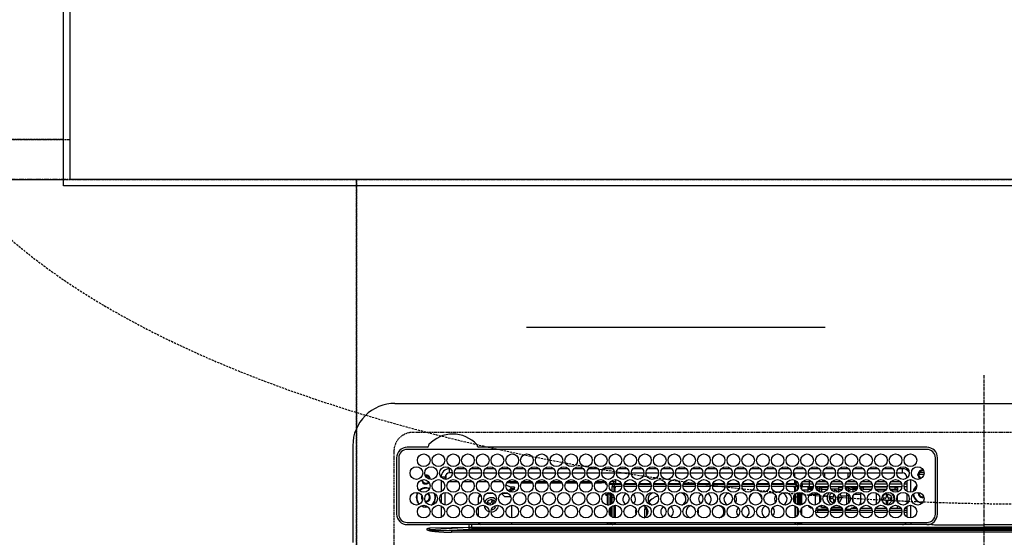
# Model space of a CAD drawing. Units: millimetres. Extents: x -109 to 26472, y -120 to 8847.
# Drawn here: x 2382 to 2850, y 6842 to 7087 of the extents above; entities that cross this region are included whole.
import ezdxf

# ---------------------------------------------------------------- set-up
doc = ezdxf.new("R2010")
doc.units = ezdxf.units.MM
for name, pattern in [('CENTER', [2, 1.25, -0.25, 0.25, -0.25]), ('DASHED', [0.75, 0.5, -0.25]), ('HIDDEN', [0.375, 0.25, -0.125])]:
    doc.linetypes.add(name, pattern=pattern)
doc.layers.get('DEFPOINTS').update_dxf_attribs({"color": 146})
for name, color, linetype in [('111-壁仕上', 3, 'Continuous'), ('121-キャビネット（中）', 253, 'HIDDEN'), ('126-甲板', 2, 'Continuous'), ('150-機器', 8, 'Continuous'), ('160-文字', 254, 'Continuous')]:
    doc.layers.add(name, color=color, linetype=linetype)

# ---------------------------------------------------------------- blocks, each defined once
blk = doc.blocks.new('HT-F6S_H2')
at = {"layer": '126-甲板', "linetype": 'DASHED'}
for p, q in [((271, 282.65003), (-271, 282.65003)), ((-280, 273.65003), (-280, -170.34997))]:
    blk.add_line(p, q, dxfattribs=at)
blk.add_arc((-271, 273.65003), 9, 90, 180, dxfattribs=at)
at = {"layer": '150-機器', "color": 161, "linetype": 'CENTER'}
blk.add_line((0, 309.755676), (0, -271.879533), dxfattribs=at)
at = {"layer": '150-機器', "color": 13, "linetype": 'Continuous'}
for p, q in [((-279.500003, 296.377413), (279.500034, 296.377354)), ((-299.499984, 276.377431), (-299.499984, 230.377425)), ((-264.26109, 275.600038), (-273.699991, 275.600038)), ((-26.999982, 274.5774), (-273.699991, 274.577431)), ((-264.182233, 275.603286), (-264.26109, 275.600038)), ((-264.098371, 275.606743), (-264.182233, 275.603286)), ((-243.43572, 274.577431), (-243.406466, 274.701289)), ((-239.73889, 275.600038), (-239.901594, 275.606743)), ((-26.999982, 275.600007), (-239.73889, 275.600038)), ((-278.72261, 270.577423), (-278.722637, 243.877434)), ((-277.700003, 270.577423), (-277.700003, 243.877434)), ((-22.999985, 243.877372), (-22.999981, 270.577392)), ((-21.999985, 243.877372), (-21.977351, 270.577392)), ((-255.299979, 262.430989), (-255.299979, 260.327838)), ((-253.599994, 263.377419), (-253.599994, 265.377423)), ((-253.159664, 265.377423), (-253.599994, 265.377423)), ((-252.350414, 263.377419), (-253.599994, 263.377419)), ((-251.349563, 263.377419), (-245.350414, 263.377419)), ((-246.159668, 265.377423), (-250.540309, 265.377423)), ((-244.349578, 263.377419), (-238.350413, 263.377419)), ((-239.159667, 265.377423), (-243.540309, 265.377423)), ((-237.349578, 263.377419), (-231.350413, 263.377419)), ((-232.159667, 265.377423), (-236.540312, 265.377423)), ((-230.349578, 263.377419), (-224.350401, 263.377419)), ((-225.159667, 265.377423), (-229.540312, 265.377423)), ((-223.349577, 263.377419), (-217.350401, 263.377419)), ((-218.159667, 265.377423), (-222.540312, 265.377423)), ((-216.349577, 263.377419), (-210.350401, 263.377419)), ((-211.159666, 265.377423), (-215.540311, 265.377423)), ((-209.349581, 263.377419), (-203.3504, 263.377419)), ((-204.15967, 265.377423), (-208.540311, 265.377423)), ((-202.349581, 263.377419), (-196.3504, 263.377419)), ((-197.15967, 265.377423), (-201.540311, 265.377423)), ((-195.34958, 263.377419), (-189.350404, 263.377419)), ((-190.159669, 265.377423), (-194.540314, 265.377423)), ((-188.349564, 263.377419), (-182.350403, 263.377419)), ((-183.159669, 265.377396), (-187.540314, 265.377396)), ((-181.349568, 263.377419), (-175.350403, 263.377419)), ((-176.159669, 265.377396), (-180.540314, 265.377396)), ((-174.349568, 263.377419), (-168.350403, 263.377419)), ((-169.159672, 265.377396), (-173.540314, 265.377396)), ((-167.349568, 263.377419), (-161.350403, 263.377419)), ((-162.159672, 265.377396), (-166.540313, 265.377396)), ((-160.349567, 263.377419), (-154.350406, 263.377392)), ((-155.159672, 265.377396), (-159.540301, 265.377396)), ((-153.349567, 263.377392), (-147.350406, 263.377392)), ((-148.159672, 265.377396), (-152.540301, 265.377396)), ((-146.349567, 263.377392), (-140.350406, 263.377392)), ((-141.159671, 265.377396), (-145.540301, 265.377396)), ((-139.34957, 263.377392), (-133.350405, 263.377392)), ((-134.159671, 265.377396), (-138.540301, 265.377396)), ((-132.34957, 263.377392), (-126.350405, 263.377392)), ((-127.159675, 265.377396), (-131.5403, 265.377396)), ((-125.34957, 263.377392), (-119.350405, 263.377392)), ((-120.159667, 265.377396), (-124.540304, 265.377396)), ((-118.349569, 263.377392), (-112.350401, 263.377392)), ((-113.159666, 265.377396), (-117.540304, 265.377396)), ((-111.349569, 263.377392), (-105.3504, 263.377392)), ((-106.159666, 265.377396), (-110.540303, 265.377396)), ((-104.349573, 263.377392), (-98.3504, 263.377392)), ((-99.159666, 265.377396), (-103.540303, 265.377396)), ((-97.349573, 263.377392), (-91.3504, 263.377392)), ((-92.159669, 265.377396), (-96.540303, 265.377396)), ((-90.349572, 263.377392), (-84.3504, 263.377392)), ((-89.849988, 263.377392), (-89.849988, 261.669093)), ((-85.159669, 265.377396), (-89.540307, 265.377396)), ((-83.349564, 263.377392), (-77.350403, 263.377392)), ((-78.159661, 265.377396), (-82.540306, 265.377396)), ((-76.349564, 263.377392), (-70.350403, 263.377392)), ((-71.159661, 265.377396), (-75.540306, 265.377396)), ((-75.399987, 261.137089), (-75.399987, 263.377392)), ((-69.349568, 263.377392), (-63.350403, 263.377392)), ((-64.159661, 265.377396), (-68.540306, 265.377396)), ((-64.599983, 263.377392), (-64.599983, 260.890686)), ((-63.599991, 263.377392), (-63.599991, 262.128433)), ((-62.349567, 263.377392), (-56.350398, 263.377392)), ((-57.159664, 265.377396), (-61.540302, 265.377396)), ((-55.349567, 263.377392), (-49.350398, 263.377392)), ((-50.159664, 265.377396), (-54.540305, 265.377396)), ((-48.349567, 263.377392), (-42.350402, 263.377392)), ((-43.159664, 265.377396), (-47.540305, 265.377396)), ((-41.349566, 263.377392), (-38.599982, 263.377392)), ((-38.599982, 265.377396), (-40.540305, 265.377396)), ((-38.599982, 263.377392), (-38.599982, 265.377396)), ((-28.427449, 262.650034), (-31.41079, 262.650034)), ((-31.377899, 263.000034), (-31.163315, 263.000034)), ((-31.163315, 262.200018), (-31.377899, 262.200018)), ((-31.163315, 263.000034), (-30.750724, 263.000034)), ((-30.750724, 262.200018), (-31.163315, 262.200018)), ((-28.367386, 263.650053), (-30.456885, 263.650053)), ((-29.399982, 264.763348), (-29.399982, 264.977955)), ((-29.399982, 264.350764), (-29.399982, 264.763348)), ((-29.399982, 264.650038), (-28.657293, 264.650038)), ((-28.599982, 264.350764), (-28.522969, 264.331362)), ((-255.599998, 261.377415), (-257.600002, 261.377415)), ((-257.600002, 261.377415), (-257.600002, 261.343114)), ((-257.600002, 259.954594), (-257.600002, 254.500231)), ((-255.599998, 260.33785), (-255.599998, 261.377415)), ((-249.63438, 259.250037), (-254.065628, 259.250037)), ((-242.63438, 259.250037), (-247.065612, 259.250037)), ((-235.63438, 259.250037), (-240.065612, 259.250037)), ((-228.63438, 259.250037), (-233.065611, 259.250037)), ((-226.799986, 257.694983), (-226.799986, 257.772854)), ((-226.799986, 257.694983), (-224.799997, 256.786995)), ((-224.799997, 258.750045), (-226.434865, 258.750045)), ((-221.634379, 259.250037), (-226.065615, 259.250037)), ((-224.799997, 259.250037), (-224.799997, 258.750045)), ((-224.799997, 258.750045), (-221.265114, 258.750045)), ((-219.434865, 258.750045), (-214.265113, 258.750045)), ((-214.634379, 259.250037), (-219.065615, 259.250037)), ((-212.434865, 258.750045), (-207.265117, 258.750045)), ((-207.634383, 259.250037), (-212.065599, 259.250037)), ((-205.434864, 258.750045), (-200.265117, 258.750045)), ((-200.634382, 259.250037), (-205.065599, 259.250037)), ((-198.434864, 258.750045), (-193.265116, 258.750045)), ((-193.634382, 259.250037), (-198.065598, 259.250037)), ((-191.434868, 258.750045), (-186.265116, 258.750045)), ((-186.634382, 259.250037), (-191.065602, 259.250037)), ((-184.434867, 258.750045), (-181.399992, 258.750045)), ((-179.634382, 259.250037), (-184.065602, 259.250037)), ((-181.399992, 258.750045), (-181.399992, 259.250037)), ((-179.399988, 258.750045), (-181.399992, 258.750045)), ((-179.399988, 258.958748), (-179.399988, 258.750045)), ((-179.399988, 258.123569), (-179.399988, 258.750045)), ((-179.399988, 258.569054), (-179.390376, 258.524769)), ((-179.390376, 258.079284), (-179.399988, 258.123569)), ((-179.390376, 258.524769), (-179.36193, 258.482182)), ((-179.36193, 258.036696), (-179.390376, 258.079284)), ((-179.36193, 258.482182), (-179.315722, 258.442959)), ((-179.315722, 257.997446), (-179.36193, 258.036696)), ((-179.315722, 258.442959), (-179.253538, 258.408538)), ((-179.253538, 257.963052), (-179.315722, 257.997446)), ((-179.253538, 258.408538), (-179.177781, 258.380317)), ((-179.177781, 257.934831), (-179.253538, 257.963052)), ((-179.177781, 258.380317), (-179.091324, 258.359334)), ((-179.091324, 257.913848), (-179.177781, 257.934831)), ((-179.091324, 258.359334), (-179.070225, 258.355639)), ((-178.997536, 257.900915), (-179.091324, 257.913848)), ((-178.92564, 257.896863), (-178.997536, 257.900915)), ((-175.772641, 257.896564), (-177.774405, 257.896564)), ((-177.635228, 258.342081), (-175.299991, 258.342081)), ((-174.849991, 259.250037), (-177.065601, 259.250037)), ((-175.699984, 259.250037), (-175.699984, 258.342081)), ((-175.449987, 257.950061), (-175.449987, 256.950041)), ((-171.938321, 257.950061), (-175.449987, 257.950061)), ((-175.299991, 257.950061), (-175.299991, 258.342081)), ((-175.299991, 258.342081), (-174.849991, 258.137784)), ((-174.849991, 260.227403), (-174.849991, 258.350037)), ((-174.849991, 257.950061), (-174.849991, 258.350037)), ((-174.849991, 258.350037), (-172.067959, 258.350037)), ((-164.93832, 257.950061), (-170.76165, 257.950061)), ((-170.632011, 258.350037), (-165.067959, 258.350037)), ((-157.93832, 257.950061), (-163.76165, 257.950061)), ((-163.632011, 258.350037), (-158.067963, 258.350037)), ((-150.93832, 257.950061), (-156.761649, 257.950061)), ((-156.632011, 258.350037), (-151.067962, 258.350037)), ((-143.938323, 257.950061), (-149.761653, 257.950061)), ((-149.63201, 258.350037), (-144.067962, 258.350037)), ((-136.938323, 257.950061), (-142.761653, 257.950061)), ((-142.63201, 258.350037), (-137.067962, 258.350037)), ((-129.938323, 257.950061), (-135.761653, 257.950061)), ((-135.632014, 258.350037), (-130.067962, 258.350037)), ((-122.938323, 257.950061), (-128.761652, 257.950061)), ((-128.632014, 258.350037), (-123.067965, 258.350037)), ((-115.938322, 257.950061), (-121.761652, 257.950061)), ((-121.632013, 258.350037), (-116.067965, 258.350037)), ((-108.938326, 257.950061), (-114.761652, 257.950061)), ((-114.632013, 258.350037), (-109.067965, 258.350037)), ((-101.938326, 257.950061), (-107.761648, 257.950061)), ((-107.632013, 258.350037), (-102.067964, 258.350037)), ((-94.938325, 257.950061), (-100.761647, 257.950061)), ((-100.632009, 258.350037), (-95.067964, 258.350037)), ((-89.249984, 257.950061), (-93.761647, 257.950061)), ((-93.632008, 258.350037), (-89.849988, 258.350037)), ((-89.849988, 260.055834), (-89.849988, 258.350037)), ((-88.63439, 259.250037), (-89.849988, 259.250037)), ((-89.849988, 258.650057), (-88.20876, 258.650057)), ((-89.849988, 258.350037), (-89.849988, 257.950061)), ((-89.249984, 257.950061), (-89.249984, 256.950041)), ((-88.535846, 257.650041), (-87.879906, 257.650041)), ((-86.832583, 257.550053), (-86.499992, 257.550053)), ((-86.820069, 257.650041), (-86.199984, 257.650041)), ((-86.499992, 257.550053), (-86.499992, 255.82116)), ((-86.491208, 258.650057), (-86.320194, 258.650057)), ((-86.199984, 258.150033), (-82.699988, 258.150033)), ((-86.199984, 258.150033), (-86.199984, 256.850057)), ((-81.634389, 259.250037), (-86.065586, 259.250037)), ((-82.699988, 258.150033), (-82.699988, 259.250037)), ((-82.699988, 256.850057), (-82.699988, 258.150033)), ((-82.699988, 258.150033), (-80.995392, 258.150033)), ((-79.704584, 258.150033), (-73.995391, 258.150033)), ((-76.399984, 259.250037), (-79.065586, 259.250037)), ((-76.399984, 259.250037), (-76.399984, 260.19346)), ((-75.66611, 259.983918), (-76.399984, 259.250037)), ((-74.634389, 259.250037), (-76.399984, 259.250037)), ((-72.704575, 258.150033), (-66.995391, 258.150033)), ((-67.634389, 259.250037), (-72.065586, 259.250037)), ((-65.704579, 258.150033), (-59.995391, 258.150033)), ((-63.599991, 259.250037), (-65.065578, 259.250037)), ((-63.599991, 259.250037), (-64.237291, 259.887361)), ((-63.599991, 260.132128), (-63.599991, 259.250037)), ((-60.634389, 259.250037), (-63.599991, 259.250037)), ((-58.704579, 258.150033), (-52.995391, 258.150033)), ((-53.634392, 259.250037), (-58.065577, 259.250037)), ((-51.704579, 258.150033), (-45.99539, 258.150033)), ((-46.634392, 259.250037), (-51.065581, 259.250037)), ((-44.704578, 258.150033), (-38.995394, 258.150033)), ((-39.634392, 259.250037), (-44.065577, 259.250037)), ((-37.704574, 258.150033), (-36.599982, 258.150033)), ((-36.599982, 259.250037), (-37.065576, 259.250037)), ((-36.599982, 259.664082), (-36.599986, 254.790686)), ((-36.599982, 261.377388), (-36.599982, 260.890686)), ((-36.599982, 261.377388), (-36.070184, 261.377388)), ((-34.599986, 254.237823), (-34.599982, 260.216945)), ((-257.600002, 253.111743), (-257.600002, 249.143114)), ((-255.599998, 248.137854), (-255.599998, 254.116976)), ((-238.816284, 252.733759), (-239.799998, 251.750045)), ((-235.806637, 253.750049), (-232.893354, 253.750049)), ((-227.499997, 252.250037), (-228.928498, 253.678553)), ((-228.806637, 253.750049), (-225.893358, 253.750049)), ((-225.728327, 254.8882), (-224.499993, 255.98266)), ((-225.512421, 254.730158), (-224.499993, 254.730158)), ((-224.799997, 256.786995), (-223.299989, 256.786995)), ((-224.499993, 256.786995), (-224.499993, 255.98266)), ((-223.299989, 255.870511), (-224.499993, 255.870511)), ((-224.499993, 254.298677), (-224.499993, 255.870511)), ((-224.000001, 255.425029), (-223.299989, 255.425029)), ((-224.000001, 254.231175), (-224.000001, 255.425029)), ((-223.299989, 256.786995), (-223.202445, 256.782613)), ((-223.299989, 255.870511), (-223.202445, 255.874893)), ((-223.299989, 255.425029), (-223.299989, 255.870511)), ((-223.202445, 255.429381), (-223.299989, 255.425029)), ((-223.202445, 256.782613), (-223.108657, 256.769707)), ((-223.202445, 255.874893), (-223.108657, 255.887799)), ((-223.108657, 255.442283), (-223.202445, 255.429381)), ((-223.108657, 256.769707), (-223.0222, 256.748728)), ((-223.108657, 255.887799), (-223.0222, 255.908778)), ((-223.0222, 255.463266), (-223.108657, 255.442283)), ((-223.0222, 256.748728), (-222.946442, 256.720503)), ((-223.0222, 255.908778), (-222.946442, 255.937003)), ((-222.946442, 255.491517), (-223.0222, 255.463266)), ((-222.946442, 256.720503), (-222.884259, 256.686113)), ((-222.946442, 255.937003), (-222.884259, 255.971393)), ((-222.884259, 255.525907), (-222.946442, 255.491517)), ((-222.884259, 256.686113), (-222.838051, 256.646863)), ((-222.884259, 255.971393), (-222.838051, 256.010643)), ((-222.838051, 255.565158), (-222.884259, 255.525907)), ((-222.838051, 256.646863), (-222.809605, 256.604276)), ((-222.838051, 256.010643), (-222.809605, 256.053231)), ((-222.809605, 255.607718), (-222.838051, 255.565158)), ((-222.809605, 256.604276), (-222.799993, 256.559991)), ((-222.809605, 256.053231), (-222.799993, 256.097516)), ((-222.799993, 255.652003), (-222.809605, 255.607718)), ((-222.799993, 255.652003), (-222.799993, 256.559991)), ((-179.399988, 253.129652), (-179.390376, 253.173938)), ((-179.399988, 252.902679), (-179.399988, 253.129652)), ((-179.390376, 252.858394), (-179.399988, 252.902679)), ((-179.390376, 253.173938), (-179.36193, 253.216525)), ((-179.36193, 252.815806), (-179.390376, 252.858394)), ((-179.36193, 253.216525), (-179.315722, 253.255775)), ((-179.315722, 252.776556), (-179.36193, 252.815806)), ((-179.315722, 253.255775), (-179.253538, 253.290169)), ((-179.253538, 252.742162), (-179.315722, 252.776556)), ((-179.253538, 253.290169), (-179.177781, 253.31839)), ((-179.177781, 252.713942), (-179.253538, 252.742162)), ((-179.177781, 253.31839), (-179.091324, 253.339373)), ((-179.091324, 252.692959), (-179.177781, 252.713942)), ((-179.091324, 253.339373), (-178.997536, 253.352306)), ((-178.997536, 252.680025), (-179.091324, 252.692959)), ((-178.997536, 253.352306), (-178.899995, 253.356657)), ((-178.899995, 252.675674), (-178.997536, 252.680025)), ((-176.449991, 253.356657), (-178.899995, 253.356657)), ((-178.899995, 253.121191), (-178.899995, 252.675674)), ((-178.899995, 253.121191), (-178.299984, 253.121191)), ((-178.799991, 252.675674), (-178.899995, 252.675674)), ((-178.799991, 252.675674), (-178.799991, 248.161338)), ((-178.299984, 248.131537), (-178.299984, 253.121191)), ((-177.299995, 253.356657), (-177.299995, 253.187349)), ((-177.299995, 253.187349), (-176.799987, 253.187349)), ((-177.299995, 252.368502), (-177.299995, 253.187349)), ((-176.799987, 253.356657), (-176.799987, 253.187349)), ((-176.799987, 253.187349), (-176.799987, 252.368502)), ((-176.449991, 254.689684), (-176.449991, 256.950041)), ((-176.449991, 256.950041), (-175.449987, 256.950041)), ((-176.449991, 251.950049), (-176.449991, 253.449043)), ((-175.449987, 254.288009), (-175.449987, 256.950041)), ((-171.862847, 256.950041), (-175.449987, 256.950041)), ((-174.949995, 256.350061), (-175.349987, 256.350061)), ((-175.349987, 256.350061), (-175.349987, 254.269353)), ((-174.949995, 254.229062), (-174.949995, 256.350061)), ((-174.849991, 256.350061), (-174.949995, 256.350061)), ((-174.849991, 256.350061), (-174.849991, 256.950041)), ((-164.862831, 256.950041), (-170.83714, 256.950041)), ((-157.862831, 256.950041), (-163.837139, 256.950041)), ((-150.862834, 256.950041), (-156.837139, 256.950041)), ((-143.862834, 256.950041), (-149.837139, 256.950041)), ((-136.862834, 256.950041), (-142.837142, 256.950041)), ((-129.862833, 256.950041), (-135.837142, 256.950041)), ((-122.862833, 256.950041), (-128.837142, 256.950041)), ((-115.862833, 256.950041), (-121.837141, 256.950041)), ((-108.862836, 256.950041), (-114.837141, 256.950041)), ((-101.862836, 256.950041), (-107.837137, 256.950041)), ((-94.862836, 256.950041), (-100.837137, 256.950041)), ((-89.249984, 256.950041), (-93.837137, 256.950041)), ((-89.849988, 256.350061), (-89.849988, 256.950041)), ((-89.849988, 256.350061), (-89.749988, 256.350061)), ((-89.749988, 256.350061), (-89.349988, 256.350061)), ((-89.749988, 254.436335), (-89.749988, 256.350061)), ((-89.749988, 249.327383), (-89.749988, 252.927384)), ((-89.349988, 256.350061), (-89.349988, 254.629307)), ((-89.249984, 255.155527), (-89.349988, 255.155527)), ((-89.349988, 253.363452), (-89.349988, 248.891315)), ((-89.249984, 254.689684), (-89.249984, 256.950041)), ((-88.249984, 256.950041), (-89.249984, 256.950041)), ((-89.249984, 251.950049), (-89.249984, 253.449043)), ((-88.249984, 255.73074), (-88.249984, 256.950041)), ((-88.249984, 251.950049), (-88.249984, 253.98921)), ((-87.799992, 254.09346), (-87.799992, 248.161338)), ((-87.299988, 248.127811), (-87.299988, 254.126987)), ((-86.999992, 248.147896), (-86.999992, 254.106902)), ((-86.499992, 254.00447), (-86.499992, 248.250328)), ((-82.699988, 256.850057), (-86.199984, 256.850057)), ((-83.499984, 255.155527), (-86.019638, 255.155527)), ((-83.499984, 256.850057), (-83.499984, 256.312123)), ((-83.499984, 256.312123), (-83.499984, 255.622438)), ((-83.499984, 256.312123), (-80.993014, 256.312123)), ((-83.499984, 255.622438), (-81.315407, 255.622438)), ((-83.499984, 255.622438), (-83.499984, 254.247897)), ((-80.87381, 256.850057), (-82.699988, 256.850057)), ((-82.46545, 253.254555), (-79.899984, 253.254555)), ((-79.899984, 253.254555), (-79.899984, 254.09346)), ((-79.899984, 248.161338), (-79.899984, 253.254555)), ((-73.87381, 256.850057), (-79.826165, 256.850057)), ((-77.976584, 256.806486), (-78.093402, 256.850057)), ((-77.757559, 256.711533), (-77.976584, 256.806486)), ((-77.757559, 256.711533), (-77.757559, 256.850057)), ((-77.757559, 255.889587), (-77.757559, 256.711533)), ((-77.757559, 254.722438), (-77.757559, 255.889587)), ((-77.757559, 254.36797), (-77.757559, 254.722438)), ((-77.757559, 249.617659), (-77.757559, 252.637139)), ((-77.043414, 256.850057), (-77.043414, 256.57069)), ((-77.043414, 256.57069), (-77.043414, 255.74874)), ((-77.043414, 256.57069), (-73.922746, 256.57069)), ((-77.043414, 255.74874), (-77.043414, 254.42245)), ((-77.043414, 255.74874), (-74.239696, 255.74874)), ((-77.043414, 254.42245), (-75.785935, 254.42245)), ((-77.043414, 254.42245), (-77.043414, 254.23365)), ((-75.963126, 252.600989), (-74.264296, 252.600989)), ((-66.873814, 256.850057), (-72.826157, 256.850057)), ((-68.899983, 255.650037), (-72.401844, 255.650037)), ((-71.806343, 254.953048), (-70.999987, 255.050057)), ((-71.399987, 253.407201), (-71.399987, 252.550057)), ((-68.899983, 256.850057), (-68.899983, 256.57069)), ((-68.899983, 256.57069), (-68.899983, 255.74874)), ((-68.899983, 256.57069), (-66.922749, 256.57069)), ((-68.899983, 255.74874), (-68.899983, 254.42245)), ((-68.899983, 255.74874), (-67.239696, 255.74874)), ((-68.899983, 254.42245), (-68.899983, 254.381766)), ((-68.899983, 254.42245), (-68.785935, 254.42245)), ((-67.735683, 252.600989), (-64.956553, 252.600989)), ((-59.873814, 256.850057), (-65.826156, 256.850057)), ((-65.777229, 256.57069), (-64.956553, 256.57069)), ((-65.460282, 255.74874), (-64.956553, 255.74874)), ((-64.956553, 256.57069), (-64.956553, 256.850057)), ((-64.956553, 255.74874), (-64.956553, 256.57069)), ((-64.956553, 255.09142), (-64.956553, 255.74874)), ((-64.956553, 252.600989), (-64.956553, 253.784144)), ((-64.956553, 248.470627), (-64.956553, 252.600989)), ((-64.315426, 254.654994), (-64.348565, 254.628503)), ((-64.242415, 254.722438), (-64.315426, 254.654994)), ((-64.242415, 256.850057), (-64.242415, 256.711533)), ((-64.023382, 256.806486), (-64.242415, 256.711533)), ((-64.242415, 256.711533), (-64.242415, 255.889587)), ((-64.242415, 255.889587), (-64.242415, 254.722438)), ((-64.242415, 254.722438), (-64.242415, 254.570119)), ((-64.242415, 253.262364), (-64.242415, 252.764396)), ((-64.023382, 252.874544), (-64.242415, 252.764396)), ((-64.242415, 252.764396), (-64.242415, 248.992407)), ((-63.906568, 256.850057), (-64.023382, 256.806486)), ((-63.938386, 252.911828), (-64.023382, 252.874544)), ((-62.099987, 256.850057), (-62.099987, 256.312123)), ((-62.099987, 256.312123), (-62.099987, 255.622438)), ((-62.099987, 256.312123), (-59.993013, 256.312123)), ((-62.099987, 255.622438), (-60.315403, 255.622438)), ((-62.099987, 255.622438), (-62.099987, 254.32264)), ((-61.465445, 253.254555), (-58.499987, 253.254555)), ((-52.873809, 256.850057), (-58.82616, 256.850057)), ((-58.706956, 256.312123), (-58.499987, 256.312123)), ((-58.499987, 256.850057), (-58.499987, 256.312123)), ((-58.499987, 256.650053), (-58.249983, 256.650053)), ((-58.499987, 256.312123), (-58.499987, 255.82116)), ((-58.499987, 254.00447), (-58.499987, 253.254555)), ((-58.499987, 253.254555), (-58.499987, 249.552601)), ((-58.249983, 255.650037), (-58.401848, 255.650037)), ((-58.249983, 255.650037), (-58.249983, 256.650053)), ((-58.249983, 256.650053), (-57.249987, 256.650053)), ((-57.249987, 255.650037), (-58.249983, 255.650037)), ((-57.249987, 256.650053), (-57.249987, 255.650037)), ((-52.906063, 256.650053), (-57.249987, 256.650053)), ((-57.249987, 255.650037), (-53.298126, 255.650037)), ((-45.873809, 256.850057), (-51.826156, 256.850057)), ((-45.906062, 256.650053), (-51.793906, 256.650053)), ((-51.401847, 255.650037), (-46.298125, 255.650037)), ((-51.071373, 255.633137), (-51.133961, 255.650037)), ((-51.027092, 255.571684), (-51.071373, 255.633137)), ((-51.00595, 255.461774), (-51.027092, 255.571684)), ((-51.000379, 255.315208), (-51.00595, 255.461774)), ((-50.999986, 255.150041), (-51.000379, 255.315208)), ((-50.999986, 255.135142), (-50.999986, 255.150041)), ((-46.685581, 255.150041), (-50.999986, 255.150041)), ((-50.999986, 248.448304), (-50.999986, 253.806463)), ((-46.399986, 252.75006), (-46.399986, 251.85006)), ((-45.599986, 252.75006), (-46.399986, 252.75006)), ((-45.599986, 251.85006), (-45.599986, 252.75006)), ((-38.873809, 256.850057), (-44.826159, 256.850057)), ((-41.999986, 256.650053), (-44.793906, 256.650053)), ((-44.401843, 255.650037), (-41.999986, 255.650037)), ((-40.999986, 255.150041), (-44.014392, 255.150041)), ((-41.999986, 255.650037), (-41.999986, 256.650053)), ((-41.999986, 256.650053), (-40.999986, 256.650053)), ((-40.999986, 255.650037), (-41.999986, 255.650037)), ((-40.999986, 256.650053), (-40.999986, 255.650037)), ((-40.999986, 255.650037), (-40.999986, 255.150041)), ((-40.999986, 254.350325), (-40.999986, 255.150041)), ((-40.999986, 249.72116), (-40.999986, 252.533635)), ((-36.599986, 256.850057), (-37.826159, 256.850057)), ((-36.599986, 253.564081), (-36.599986, 248.690686)), ((-30.749986, 253.750049), (-30.722146, 254.060946)), ((-267.088557, 247.759812), (-266.095958, 247.336439)), ((-266.848857, 247.856253), (-266.039602, 247.528335)), ((-266.549999, 251.750045), (-266.51367, 252.104781)), ((-266.416782, 251.080356), (-266.549999, 251.750045)), ((-266.35536, 250.947974), (-266.416782, 251.080356)), ((-264.800006, 249.650111), (-264.964692, 249.656579)), ((-257.600002, 247.754594), (-257.600002, 242.300235)), ((-239.799998, 248.558871), (-239.799998, 251.750045)), ((-235.335642, 249.270728), (-235.623397, 248.524272)), ((-235.623397, 248.524272), (-234.783626, 248.200526)), ((-234.495887, 248.946987), (-235.335642, 249.270728)), ((-234.783626, 248.200526), (-234.69607, 248.156478)), ((-234.69607, 248.156478), (-234.679558, 248.145573)), ((-233.525774, 250.073456), (-233.849504, 249.233685)), ((-232.779318, 249.785713), (-233.525774, 250.073456)), ((-233.103043, 248.945942), (-232.779318, 249.785713)), ((-232.264349, 247.229388), (-232.053913, 247.775247)), ((-231.465631, 247.910433), (-231.560627, 247.386773)), ((-227.499997, 252.250037), (-224.567957, 252.250037)), ((-224.000001, 242.031179), (-224.000001, 248.02365)), ((-178.507377, 248.131537), (-178.299984, 248.131537)), ((-178.299984, 248.131537), (-178.299984, 248.127811)), ((-176.799987, 252.368502), (-177.299995, 252.368502)), ((-177.299995, 252.368502), (-177.299995, 251.825146)), ((-176.799987, 251.825146), (-177.299995, 251.825146)), ((-177.299995, 248.317143), (-177.299995, 251.825146)), ((-176.799987, 252.368502), (-176.799987, 251.825146)), ((-176.799987, 251.825146), (-176.799987, 248.55884)), ((-176.449991, 248.805783), (-176.449991, 251.950049)), ((-176.449991, 251.950049), (-175.46498, 251.950049)), ((-175.449987, 250.359287), (-175.449987, 251.950049)), ((-175.449987, 242.088013), (-175.449987, 247.966789)), ((-175.349987, 247.985445), (-175.349987, 247.401109)), ((-174.949995, 247.401109), (-174.949995, 248.025736)), ((-168.508519, 247.95424), (-168.349987, 247.950041)), ((-168.349987, 247.950041), (-167.691475, 248.023203)), ((-158.304233, 250.33959), (-159.002353, 249.548277)), ((-157.740702, 250.855406), (-158.304233, 250.33959)), ((-133.008498, 248.023203), (-132.349986, 247.950041)), ((-132.349986, 247.950041), (-132.191481, 247.95424)), ((-89.749988, 247.401109), (-89.749988, 247.818463)), ((-88.249984, 251.950049), (-89.249984, 251.950049)), ((-89.249984, 248.805752), (-89.249984, 251.950049)), ((-88.249984, 248.265585), (-88.249984, 251.950049)), ((-77.757559, 247.385076), (-77.757559, 247.886828)), ((-77.043414, 248.021148), (-77.043414, 247.221669)), ((-71.899987, 252.050033), (-72.799991, 252.050033)), ((-72.799991, 252.050033), (-72.799991, 251.250049)), ((-72.799991, 251.250049), (-71.899987, 251.250049)), ((-71.399987, 250.750056), (-71.399987, 249.850056)), ((-71.399987, 249.850056), (-70.635508, 249.850056)), ((-70.599991, 249.928436), (-70.599991, 250.750056)), ((-69.347481, 251.250049), (-69.199987, 251.250049)), ((-69.199987, 252.050033), (-69.204579, 252.050033)), ((-69.199987, 251.250049), (-69.199987, 252.050033)), ((-62.099987, 252.326362), (-62.099987, 249.928436)), ((-62.099987, 247.932127), (-62.099987, 247.875235)), ((-62.099987, 247.875235), (-61.906743, 247.875235)), ((-58.499987, 248.463324), (-58.516941, 248.245379)), ((-58.499987, 249.552601), (-58.499987, 248.463324)), ((-49.38837, 251.23083), (-49.365557, 251.432679)), ((-49.387247, 250.656032), (-49.38837, 251.23083)), ((-46.899986, 251.350037), (-47.799986, 251.350037)), ((-47.799986, 251.350037), (-47.799986, 250.550053)), ((-47.799986, 250.550053), (-46.899986, 250.550053)), ((-46.399986, 250.05006), (-46.399986, 249.15006)), ((-46.399986, 249.15006), (-45.599986, 249.15006)), ((-45.599986, 249.15006), (-45.599986, 250.05006)), ((-44.199986, 251.350037), (-45.099986, 251.350037)), ((-45.099986, 250.550053), (-44.199986, 250.550053)), ((-44.199986, 250.550053), (-44.199986, 251.350037)), ((-40.999986, 246.65006), (-40.999986, 247.904442)), ((-34.599986, 242.037822), (-34.599986, 248.016944)), ((-266.095958, 247.336439), (-264.800006, 247.150115)), ((-266.039602, 247.528335), (-264.800006, 247.350118)), ((-264.800006, 247.350118), (-264.036114, 247.416937)), ((-264.800006, 247.150115), (-263.837213, 247.25201)), ((-239.799998, 242.747628), (-239.799998, 247.307232)), ((-232.692934, 247.394582), (-232.264349, 247.229388)), ((-177.299995, 243.296078), (-177.299995, 246.758751)), ((-176.799987, 247.307201), (-176.799987, 242.747597)), ((-176.449991, 242.489687), (-176.449991, 247.565111)), ((-175.349987, 247.401109), (-174.949995, 247.401109)), ((-175.349987, 247.401109), (-175.349987, 242.069357)), ((-174.949995, 247.401109), (-174.949995, 242.029062)), ((-160.914991, 246.947908), (-161.092881, 245.715759)), ((-160.092881, 246.606758), (-161.092881, 245.715759)), ((-161.092881, 245.715759), (-161.092881, 242.226144)), ((-160.728876, 247.474334), (-160.914991, 246.947908)), ((-160.081378, 246.913067), (-160.092881, 246.606758)), ((-160.092881, 246.606758), (-160.092881, 242.973825)), ((-89.349988, 247.401109), (-89.749988, 247.401109)), ((-89.749988, 247.401109), (-89.749988, 242.236338)), ((-89.349988, 247.62546), (-89.349988, 247.401109)), ((-89.349988, 247.401109), (-89.349988, 242.429306)), ((-89.249984, 242.489687), (-89.249984, 247.565111)), ((-88.249984, 243.53074), (-88.249984, 246.524058)), ((-86.499992, 246.433638), (-86.499992, 243.621163)), ((-81.499988, 246.892205), (-81.499988, 246.785961)), ((-81.419471, 246.785961), (-81.499988, 246.785961)), ((-78.841219, 244.650056), (-79.826165, 244.650056)), ((-79.784661, 245.650045), (-78.841219, 245.650045)), ((-79.373278, 246.65006), (-79.295605, 246.65006)), ((-79.355889, 246.676766), (-79.315427, 246.659299)), ((-79.315427, 246.659299), (-79.242416, 246.622585)), ((-78.841219, 244.650056), (-78.841219, 245.650045)), ((-78.841219, 245.650045), (-73.91531, 245.650045)), ((-73.87381, 244.650056), (-78.841219, 244.650056)), ((-74.060912, 246.132395), (-77.099987, 246.132395)), ((-77.043414, 247.221669), (-74.804241, 247.221669)), ((-66.873814, 244.650056), (-72.826164, 244.650056)), ((-72.784657, 245.650045), (-66.915313, 245.650045)), ((-67.060912, 246.132395), (-72.639063, 246.132395)), ((-71.895733, 247.221669), (-67.804241, 247.221669)), ((-59.873814, 244.650056), (-65.826164, 244.650056)), ((-65.784657, 245.650045), (-59.915317, 245.650045)), ((-64.899991, 246.132395), (-65.639066, 246.132395)), ((-64.242415, 247.684679), (-64.242415, 247.385076)), ((-62.704361, 246.65006), (-60.326696, 246.65006)), ((-60.499987, 246.785961), (-62.043413, 246.785961)), ((-60.499987, 246.785961), (-60.499987, 246.892205)), ((-60.420437, 246.787302), (-60.499987, 246.785961)), ((-52.873813, 244.650056), (-58.82616, 244.650056)), ((-58.784657, 245.650045), (-52.915313, 245.650045)), ((-58.373277, 246.65006), (-53.326696, 246.65006)), ((-45.873813, 244.650056), (-51.82616, 244.650056)), ((-51.784656, 245.650045), (-45.915313, 245.650045)), ((-51.373273, 246.65006), (-46.326696, 246.65006)), ((-50.999986, 246.65006), (-50.999986, 247.119625)), ((-38.873809, 244.650056), (-44.826159, 244.650056)), ((-44.784656, 245.650045), (-38.915312, 245.650045)), ((-44.373273, 246.65006), (-39.326699, 246.65006)), ((-36.599986, 244.650056), (-37.826163, 244.650056)), ((-37.78466, 245.650045), (-36.599986, 245.650045)), ((-37.373273, 246.65006), (-36.599986, 246.65006)), ((-36.599986, 247.464081), (-36.599986, 242.590685)), ((-273.699991, 239.877422), (-26.999986, 239.877395)), ((-273.699991, 238.854788), (-264.448934, 238.854788)), ((-264.448934, 238.854788), (-262.842232, 238.877317)), ((-262.843006, 239.789535), (-262.843095, 239.877422)), ((-262.842232, 238.877317), (-262.842353, 239.024213)), ((-262.319855, 238.877406), (-262.84095, 238.877406)), ((-244.357104, 238.877406), (-262.319855, 238.877406)), ((-242.951043, 238.877406), (-244.357104, 238.877406)), ((-242.951043, 237.677418), (-242.951043, 238.877406)), ((-146.928316, 238.877406), (-242.951043, 238.877406)), ((-239.799998, 239.750048), (-239.799998, 239.877422)), ((-239.799998, 239.750048), (-238.927356, 238.877406)), ((-224.000001, 238.877406), (-224.000001, 239.877422)), ((-178.799991, 239.877395), (-178.799991, 238.877406)), ((-178.299984, 238.877406), (-178.299984, 239.877395)), ((-177.299995, 238.877406), (-177.299995, 239.877395)), ((-176.799987, 239.877395), (-176.799987, 238.877406)), ((-176.449991, 239.177546), (-176.449991, 239.877395)), ((-176.349987, 238.981058), (-176.349987, 238.877406)), ((-175.449987, 238.850048), (-175.449987, 239.877395)), ((-175.349987, 239.877395), (-175.349987, 238.877406)), ((-174.949995, 239.877395), (-174.949995, 238.877406)), ((-24.717565, 238.877375), (-146.928316, 238.877406)), ((-89.749988, 239.877395), (-89.749988, 238.877406)), ((-89.349988, 239.877395), (-89.349988, 238.877406)), ((-89.249984, 238.850048), (-89.249984, 239.877395)), ((-88.349984, 238.981058), (-88.349984, 238.877406)), ((-88.249984, 239.177546), (-88.249984, 239.877395)), ((-87.799992, 239.877395), (-87.799992, 238.877406)), ((-87.299988, 238.877406), (-87.299988, 239.877395)), ((-86.999992, 238.877406), (-86.999992, 239.877395)), ((-86.499992, 239.877395), (-86.499992, 238.877406)), ((-34.599986, 239.877395), (-34.599986, 238.877375)), ((-26.999986, 239.877395), (-26.999986, 239.782981)), ((-26.999986, 239.017807), (-26.999986, 238.877375)), ((-21.984185, 238.789819), (0.000016, 238.789819)), ((21.984216, 238.789819), (0.000016, 238.789819)), ((-264.448934, 236.877434), (-264.448934, 236.35804)), ((-264.420861, 236.353956), (-264.448934, 236.35804)), ((-264.448934, 236.35804), (-264.423006, 236.349186)), ((-264.423006, 236.349186), (-263.009661, 235.917173)), ((-262.938044, 236.183308), (-264.420861, 236.353956)), ((-263.000632, 235.950728), (-263.009661, 235.917173)), ((-262.991599, 235.984256), (-263.000632, 235.950728)), ((-262.982602, 236.017725), (-262.991599, 235.984256)), ((-262.9736, 236.051132), (-262.982602, 236.017725)), ((-262.964661, 236.084423), (-262.9736, 236.051132)), ((-262.955748, 236.117562), (-262.964661, 236.084423)), ((-262.946867, 236.150526), (-262.955748, 236.117562)), ((-262.953157, 237.377426), (-252.589606, 237.554275)), ((-244.446851, 237.515472), (-262.953157, 236.405095)), ((-262.953157, 236.405095), (-262.953157, 237.377426)), ((-262.938044, 236.183308), (-262.946867, 236.150526)), ((-252.653592, 236.237698), (-244.372065, 236.73459)), ((-252.653592, 236.237698), (252.653627, 236.237636)), ((-252.653592, 236.237698), (-252.653592, 235.300681)), ((252.653627, 235.300592), (-252.653592, 235.300681)), ((-252.589606, 237.554275), (-244.446851, 237.677418)), ((-244.446851, 237.677418), (-244.446851, 237.515472)), ((-244.446851, 237.677418), (-242.951043, 237.677418)), ((-242.951043, 237.558028), (-242.951043, 237.677418)), ((-242.951043, 237.677418), (-106.89845, 237.677387)), ((-242.951043, 237.558028), (242.951078, 237.55797)), ((-242.951043, 237.558028), (-242.951043, 236.777177)), ((242.951078, 236.777119), (-242.951043, 236.777177)), ((-106.89845, 237.677387), (0.000016, 237.677387)), ((106.898485, 237.677356), (0.000016, 237.677387))]:
    blk.add_line(p, q, dxfattribs=at)
for points in [[(-264.448942, 236.358043), (-262.953143, 236.405095)], [(-263.009668, 235.917161), (-261.97105, 235.715045), (-260.501091, 235.550426), (-258.622728, 235.425875), (-256.365273, 235.343334), (-253.763953, 235.304091), (-252.653603, 235.300677)], [(-262.938041, 236.183306), (-261.911156, 236.124722), (-260.453864, 236.097244), (-258.588905, 236.101299), (-256.345382, 236.136824), (-253.758305, 236.203266), (-252.653601, 236.237714)], [(-242.951051, 237.55804), (-244.44685, 237.515469)], [(-242.951051, 236.777173), (-244.37206, 236.734603)]]:
    blk.add_lwpolyline(points, dxfattribs=at)
for centre in [(-265.849991, 269.427419), (-258.849991, 269.427419), (-251.84999, 269.427419), (-244.84999, 269.427415), (-237.84999, 269.427415), (-230.84999, 269.427415), (-223.849989, 269.427415), (-216.849989, 269.427415), (-209.849989, 269.427411), (-202.849988, 269.427411), (-195.849988, 269.427411), (-188.849988, 269.427411), (-181.849988, 269.427408), (-174.849987, 269.427408), (-167.849987, 269.427408), (-160.849987, 269.427408), (-153.849987, 269.427404), (-146.849986, 269.427404), (-139.849986, 269.427404), (-132.849986, 269.427404), (-125.849985, 269.4274), (-118.849985, 269.4274), (-111.849985, 269.4274), (-104.849985, 269.4274), (-97.849984, 269.427396), (-90.849984, 269.427396), (-83.849984, 269.427396), (-76.849984, 269.427396), (-69.849983, 269.427392), (-62.849983, 269.427392), (-55.849983, 269.427392), (-48.849982, 269.427392), (-41.849982, 269.427388), (-34.849982, 269.427388), (-269.349991, 263.327419), (-262.349991, 263.327419), (-255.349991, 263.327419), (-248.34999, 263.327419), (-241.34999, 263.327415), (-234.34999, 263.327415), (-227.349989, 263.327415), (-220.349989, 263.327415), (-213.349989, 263.327411), (-206.349989, 263.327411), (-199.349988, 263.327411), (-192.349988, 263.327411), (-185.349988, 263.327407), (-178.349988, 263.327407), (-171.349987, 263.327407), (-164.349987, 263.327407), (-157.349987, 263.327403), (-150.349986, 263.327403), (-143.349986, 263.327403), (-136.349986, 263.327403), (-129.349986, 263.3274), (-122.349985, 263.3274), (-115.349985, 263.3274), (-108.349985, 263.3274), (-101.349985, 263.3274), (-94.349984, 263.327396), (-87.349984, 263.327396), (-80.349984, 263.327396), (-73.349983, 263.327396), (-66.349983, 263.327392), (-59.349983, 263.327392), (-52.349983, 263.327392), (-45.349982, 263.327392), (-38.349982, 263.327388), (-31.349982, 263.327388), (-265.849995, 257.227419), (-258.849995, 257.227419), (-251.849994, 257.227419), (-244.849994, 257.227415), (-237.849994, 257.227415), (-230.849993, 257.227415), (-223.849993, 257.227415), (-216.849993, 257.227415), (-209.849993, 257.227411), (-202.849992, 257.227411), (-195.849992, 257.227411), (-188.849992, 257.227411), (-181.849992, 257.227407), (-174.849991, 257.227407), (-167.849991, 257.227407), (-160.849991, 257.227407), (-153.84999, 257.227403), (-146.84999, 257.227403), (-139.84999, 257.227403), (-132.84999, 257.227403), (-125.849989, 257.227399), (-118.849989, 257.227399), (-111.849989, 257.227399), (-104.849989, 257.227399), (-97.849988, 257.227395), (-90.849988, 257.227395), (-83.849988, 257.227395), (-76.849987, 257.227395), (-69.849987, 257.227392), (-62.849987, 257.227392), (-55.849987, 257.227392), (-48.849986, 257.227392), (-41.849986, 257.227388), (-34.849986, 257.227388), (-269.349995, 251.127419), (-262.349995, 251.127419), (-255.349994, 251.127419), (-248.349994, 251.127419), (-241.349994, 251.127415), (-234.349994, 251.127415), (-227.349993, 251.127415), (-220.349993, 251.127415), (-213.349993, 251.127411), (-206.349992, 251.127411), (-199.349992, 251.127411), (-192.349992, 251.127411), (-185.349992, 251.127407), (-178.349991, 251.127407), (-171.349991, 251.127407), (-164.349991, 251.127407), (-157.349991, 251.127403), (-150.34999, 251.127403), (-143.34999, 251.127403), (-136.34999, 251.127403), (-129.349989, 251.127399), (-122.349989, 251.127399), (-115.349989, 251.127399), (-108.349989, 251.127399), (-101.349988, 251.127399), (-94.349988, 251.127395), (-87.349988, 251.127395), (-80.349988, 251.127395), (-73.349987, 251.127395), (-66.349987, 251.127391), (-59.349987, 251.127391), (-52.349986, 251.127391), (-45.349986, 251.127391), (-38.349986, 251.127387), (-31.349986, 251.127387), (-265.849995, 245.027418), (-258.849995, 245.027418), (-251.849994, 245.027418), (-244.849994, 245.027414), (-237.849994, 245.027414), (-230.849993, 245.027414), (-223.849993, 245.027414), (-216.849993, 245.027414), (-209.849993, 245.027411), (-202.849992, 245.027411), (-195.849992, 245.027411), (-188.849992, 245.027411), (-181.849992, 245.027407), (-174.849991, 245.027407), (-167.849991, 245.027407), (-160.849991, 245.027407), (-153.84999, 245.027403), (-146.84999, 245.027403), (-139.84999, 245.027403), (-132.84999, 245.027403), (-125.849989, 245.027399), (-118.849989, 245.027399), (-111.849989, 245.027399), (-104.849989, 245.027399), (-97.849988, 245.027395), (-90.849988, 245.027395), (-83.849988, 245.027395), (-76.849987, 245.027395), (-69.849987, 245.027391), (-62.849987, 245.027391), (-55.849987, 245.027391), (-48.849986, 245.027391), (-41.849986, 245.027387), (-34.849986, 245.027387)]:
    blk.add_circle(centre, 3, dxfattribs=at)
for centre, radius, start, end in [((-279.500011, 276.377432), 19.999981, 89.999976, 180.000016), ((-251.999983, 266.384171), 15.445541, 42.561583, 137.438417), ((-264.951386, 276.933251), 1.578275, 302.93469, 356.294872), ((-239.057426, 276.929545), 1.569211, 183.590917, 237.455283), ((-273.695675, 270.573103), 5.026935, 90.049219, 179.950781), ((-273.699991, 270.577419), 4, 90, 179.999992), ((-26.999947, 270.577415), 5.022591, 0, 90.00066), ((-26.999982, 270.577388), 4, 0, 90), ((-264.799991, 260.250119), 2.1, 2.676333, 100.273391), ((-264.799991, 260.250049), 1.75, 5.311379, 97.639639), ((-253.59999, 261.377419), 4, 90, 179.999992), ((-253.59999, 261.377419), 2, 90, 179.999992), ((-38.599982, 261.377388), 4, 36.389298, 90), ((-38.599982, 261.377388), 2, 0, 90), ((-28.999982, 262.60003), 2.411325, 170.451406, 189.548579), ((-28.999982, 262.60003), 2.2, 100.475674, 169.524311), ((-28.999982, 262.60003), 2.2, 190.475674, 242.737551), ((-28.999982, 262.60003), 1.795855, 102.869725, 167.13026), ((-28.999982, 262.60003), 1.795855, 192.869725, 251.007745), ((-28.999982, 262.60003), 2.411325, 86.78186, 99.548579), ((-264.799991, 260.250119), 2.1, 185.700546, 270), ((-264.799991, 260.250049), 1.75, 183.429552, 270), ((-264.799991, 260.250049), 1.75, 270, 318.258041), ((-264.799991, 260.250119), 2.1, 270, 315.987884), ((-175.449991, 256.950049), 1, 90, 180), ((-89.249988, 256.950049), 1, 0, 90), ((-87.299988, 258.150049), 1.1, 0, 35.845314), ((-28.999986, 253.750014), 4.6, 128.329882, 170.213692), ((-28.999986, 253.750014), 4.4, 130.416758, 168.126816), ((-264.799995, 251.750119), 4.6, 149.697512, 225.888303), ((-264.799995, 251.750119), 4.4, 148.890499, 226.695315), ((-264.799995, 251.750119), 4.6, 68.331142, 133.372765), ((-264.799995, 251.750119), 4.4, 68.507495, 133.196412), ((-264.799995, 251.750119), 2.1, 156.603658, 218.982156), ((-264.799995, 251.750049), 1.75, 258.673727, 72.808363), ((-264.799995, 251.750119), 2.1, 270, 65.977167), ((-264.799995, 251.750119), 4.4, 304.588086, 26.890873), ((-264.799995, 251.750119), 4.6, 308.644125, 22.834835), ((-237.799994, 251.750049), 2, 133.605448, 180), ((-178.945454, 253.826653), 0.706927, 236.243594, 273.687066), ((-168.349991, 250.950049), 3, 116.674397, 236.558849), ((-168.349991, 250.950049), 3, 314.399498, 50.678123), ((-156.349991, 250.950049), 3, 89.687989, 250.197501), ((-148.808844, 238.316796), 15.381535, 112.505386, 131.990378), ((-144.34999, 250.950049), 3, 289.802391, 90.311913), ((-132.34999, 250.950049), 3, 129.321928, 225.600559), ((-132.34999, 250.950049), 3, 303.441038, 63.325502), ((-120.349989, 250.950049), 3, 104.483202, 245.38174), ((-120.349989, 250.950049), 3, 328.528499, 35.534403), ((-108.349989, 250.950049), 3, 1.69385, 178.306204), ((-96.349988, 250.950049), 3, 144.465619, 211.471522), ((-96.349988, 250.950049), 3, 294.618148, 75.516696), ((-79.815252, 248.653526), 4.601811, 65.11081, 91.055004), ((-79.77003, 251.278052), 5.031527, 66.423591, 89.270932), ((-79.899988, 252.622434), 3, 44.427004, 79.472781), ((-77.078189, 257.453363), 1.704977, 246.51773, 271.168575), ((-77.078387, 258.274291), 1.703963, 246.510265, 271.176039), ((-77.043414, 255.422434), 1, 224.427004, 270), ((-70.999987, 251.650049), 3.4, 133.230065, 251.847601), ((-71.066359, 251.680896), 2.333831, 114.030312, 180.757109), ((-71.899987, 252.550049), 0.5, 270, 0), ((-70.999987, 251.650049), 3.4, 51.855487, 90), ((-70.808554, 251.627504), 2.228547, 317.6379, 28.481662), ((-70.999987, 251.650049), 3.4, 313.813865, 33.360006), ((-64.921778, 257.453297), 1.704911, 268.831172, 293.48275), ((-64.925049, 254.105507), 1.504849, 268.800327, 296.976293), ((-64.921576, 258.274225), 1.703893, 268.823708, 293.490215), ((-62.204723, 251.200429), 5.112766, 88.826207, 113.487564), ((-62.099987, 252.622434), 3, 90, 135.572996), ((-46.020961, 250.996715), 2.353423, 89.489335, 156.616829), ((-45.991276, 250.952776), 2.397281, 228.497439, 90.208122), ((-45.999986, 250.950049), 3.4, 326.39642, 64.125265), ((-28.999986, 253.750014), 4.6, 187.435625, 268.840643), ((-28.999986, 253.750014), 4.4, 185.401405, 270), ((-28.999986, 253.750014), 2.1, 170.015348, 286.26092), ((-28.999986, 253.750049), 1.75, 180, 286.510551), ((-233.799994, 248.250049), 3.4, 185.008057, 252.01127), ((-233.799994, 248.250049), 3.4, 44.829822, 156.812936), ((-233.791843, 248.307251), 2.355594, 32.737919, 168.809214), ((-234.316035, 249.413533), 0.5, 248.918773, 338.918773), ((-233.799994, 248.250049), 3.4, 269.245519, 355.696476), ((-232.636505, 248.76609), 0.5, 158.918773, 220.647642), ((-162.349991, 244.950048), 3, 287.449368, 78.455122), ((-138.34999, 244.950048), 3, 101.545047, 252.550686), ((-126.349989, 244.950048), 3, 283.631516, 93.957147), ((-114.349989, 244.950048), 3, 296.409076, 67.135322), ((-102.349988, 244.950048), 3, 112.864719, 243.590928), ((-81.618651, 248.727108), 1.944771, 202.064305, 273.498184), ((-71.02848, 251.635527), 2.37155, 179.648942, 268.867171), ((-71.899987, 250.750049), 0.5, 0, 90), ((-70.099987, 250.750049), 0.5, 120.067629, 180), ((-62.19454, 243.361276), 4.51495, 88.800018, 116.9734), ((-60.160822, 249.628262), 1.66256, 295.593063, 357.391586), ((-46.899986, 251.850049), 0.5, 270, 0), ((-46.899986, 250.050049), 0.5, 0, 90), ((-45.099986, 251.850049), 0.5, 180, 270), ((-45.099986, 250.050049), 0.5, 90, 180), ((-273.695609, 243.881816), 5.027028, 180.049948, 269.950052), ((-273.699995, 243.877418), 4, 179.999992, 270), ((-233.763001, 248.211867), 2.351857, 272.173928, 339.462189), ((-162.349991, 244.950048), 3, 155.650732, 202.737614), ((-150.34999, 244.950048), 3, 124.429248, 233.038461), ((-150.34999, 244.950048), 3, 306.961507, 55.570755), ((-138.34999, 244.950048), 3, 337.262294, 24.349263), ((-114.349989, 244.950048), 3, 137.615206, 220.415227), ((-102.349988, 244.950048), 3, 319.584712, 42.384784), ((-77.194346, 250.646952), 4.515544, 243.027685, 271.197382), ((-79.411277, 244.360254), 3.447362, 61.333911, 71.783792), ((-77.074739, 248.727018), 1.505672, 243.03157, 271.192069), ((-64.805628, 250.646952), 4.515544, 268.802618, 296.972315), ((-64.917807, 248.707244), 1.484681, 270.895255, 297.058923), ((-62.074932, 245.281214), 1.505078, 88.800101, 116.971715), ((-27.000005, 243.877399), 5.00002, 270, 0), ((-26.999986, 243.877387), 4, 270, 0), ((-240.368382, 237.975732), 4.089363, 167.262014, 184.183381), ((-237.799994, 239.750048), 2, 180, 206.193356), ((-176.079587, 239.244866), 0.376469, 190.300884, 262.594767), ((-88.620338, 239.244823), 0.376414, 277.392033, 349.70437), ((-38.599986, 240.877387), 2, 270, 329.999992), ((-21.961928, 282.193119), 43.403304, 266.359891, 269.970618), ((-442.073347, 770.745224), 562.641316, 288.402921, 288.563527), ((-249.526898, 237.208374), 13.450265, 183.423867, 184.37085), ((-235.226023, 238.004574), 9.233792, 183.036319, 187.905328)]:
    blk.add_arc(centre, radius, start, end, dxfattribs=at)

msp = doc.modelspace()

# ---------------------------------------------------------------- linework, layer by layer
at = {"layer": '111-壁仕上', "ltscale": 2}
for p in [(2406.12, 7147.57), (3311.12, 7011.57)]:
    msp.add_line(p, (2406.12, 7011.57), dxfattribs=at)
at = {"layer": '111-壁仕上', "color": 253, "linetype": 'CENTER', "ltscale": 2}
msp.add_line((4276.3, 7011.57), (447.53, 7011.57), dxfattribs=at)
at = {"layer": '121-キャビネット（中）', "ltscale": 2}
msp.add_line((723.12, 7030.57), (2406.12, 7030.57), dxfattribs=at)
at = {"layer": '126-甲板'}
for p, q in [((2403.12, 7008.57), (2403.12, 7161.57)), ((3308.12, 7008.57), (2403.12, 7008.57))]:
    msp.add_line(p, q, dxfattribs=at)
at = {"layer": '160-文字', "linetype": 'DASHED', "ltscale": 2, "extrusion": (0, 0, -1)}
msp.add_ellipse((2862.93, 7075.26), major_axis=(534.89, 0), ratio=0.406974, dxfattribs=at)
at = {"layer": 'DEFPOINTS'}
msp.add_line((2622.92, 6941.57), (2764.59, 6941.57), dxfattribs=at)
at = {"layer": 'DEFPOINTS', "linetype": 'DASHED'}
for points in [[(2403.12, 7030.57), (723.12, 7030.57), (723.12, 7011.57), (2403.12, 7011.57)], [(2542.12, 6371.57), (1792.12, 6371.57), (1792.12, 7011.57), (2542.12, 7011.57)], [(2542.12, 6371.57), (2242.12, 6371.57), (2242.12, 7011.57), (2542.12, 7011.57)], [(3292.12, 6371.57), (2542.12, 6371.57), (2542.12, 7011.57), (3292.12, 7011.57)]]:
    msp.add_lwpolyline(points, close=True, dxfattribs=at)

# ---------------------------------------------------------------- block references
at = {"layer": '150-機器'}
msp.add_blockref('HT-F6S_H2', (2839.92, 6608.92), dxfattribs=at)

doc.saveas('drawing.dxf')
